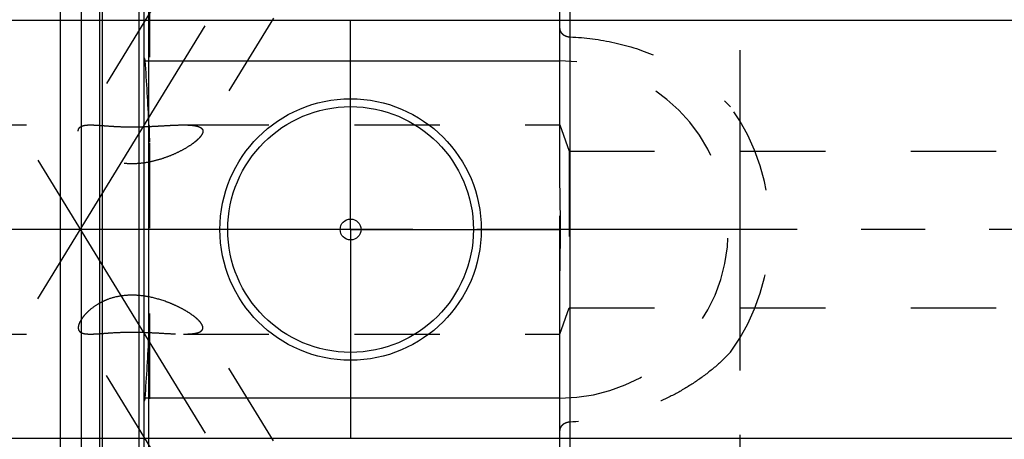
# Model space of a CAD drawing. Units: millimetres. Extents: x 0 to 594, y 0 to 420.
# Drawn here: x 326 to 363, y 217 to 233 of the extents above; entities that cross this region are included whole.
import ezdxf

# ---------------------------------------------------------------- set-up
doc = ezdxf.new("R2010")
doc.units = ezdxf.units.MM
doc.header["$LTSCALE"] = 32.67
doc.linetypes.add('CENTER', pattern=[0.6, 0.375, -0.075, 0.075, -0.075])
doc.linetypes.add('HIDDEN', pattern=[0.2, 0.1, -0.1])
doc.layers.get('0').update_dxf_attribs({"linetype": 'CONTINUOUS'})
for name, color, linetype in [('606771509-000-00-ED1_HATCH', 7, 'CONTINUOUS'), ('606771509-000_AXIS', 7, 'CONTINUOUS'), ('606771566-000_HL', 7, 'CONTINUOUS'), ('606771748-000_AXIS', 7, 'CONTINUOUS'), ('606771748-000_CL', 7, 'CONTINUOUS'), ('606771748-000_HL', 7, 'CONTINUOUS')]:
    doc.layers.add(name, color=color, linetype=linetype)
doc.styles.get("Standard").update_dxf_attribs({"font": 'TXT.SHX', "width": 0.7})
doc.dimstyles.new('DIMSTYLE_3', dxfattribs={"dimtxt": 3.5, "dimasz": 3.5, "dimexe": 0.18, "dimexo": 0.0625, "dimgap": 0.09, "dimtad": 1, "dimdec": 3, "dimdsep": 46, "dimtxsty": 'STANDARD', "dimblk": '_FILLED', "dimblk1": '_FILLED', "dimblk2": '_FILLED', "dimcen": 0.09, "dimclrt": 2, "dimadec": 0, "dimazin": 0, "dimtp": 0.1, "dimtm": 0.1, "dimtfac": 1, "dimtdec": 3, "dimtofl": 0, "dimtmove": 0, "dimatfit": 3, "dimldrblk": '_FILLED', "dimfxl": 1, "dimtolj": 1, "dimarcsym": 0})

# ---------------------------------------------------------------- blocks, each defined once
blk = doc.blocks.new('_FILLED')
at = {"color": 0, "linetype": 'BYBLOCK'}
blk.add_solid([(0, 0), (-1, 0.125), (-1, -0.125)], dxfattribs=at)
blk = doc.blocks.new('*D9')
at = {"color": 3, "linetype": 'CONTINUOUS'}
for p, q in [((243.972, 232.692), (243.972, 248.067)), ((243.972, 248.067), (243.972, 224.692)), ((419.872, 232.692), (242.472, 232.692)), ((243.972, 210.692), (243.972, 224.692)), ((419.872, 216.692), (242.472, 216.692)), ((243.972, 216.692), (243.972, 210.692))]:
    blk.add_line(p, q, dxfattribs=at)
at = {"color": 3, "linetype": 'CONTINUOUS', "xscale": 3.5, "yscale": 3.5, "zscale": 3.5}
for p, rotation in [((243.972, 232.692), 270), ((243.972, 216.692), 90)]:
    blk.add_blockref('_FILLED', p, dxfattribs=dict(at, rotation=rotation))
at = {"color": 2, "linetype": 'CONTINUOUS', "insert": (239.597, 235.817), "char_height": 3.5, "width": 12.25, "attachment_point": 1, "rotation": 90, "line_spacing_factor": 0.9}
blk.add_mtext('M16x1', dxfattribs=at)
blk = doc.blocks.new('HATCHING_BL3', base_point=(362.269, 239.712))
at = {"layer": '606771509-000-00-ED1_HATCH', "color": 9, "linetype": 'CENTER'}
blk.add_line((353.372, 199.692), (353.372, 279.692), dxfattribs=at)

msp = doc.modelspace()

# ---------------------------------------------------------------- linework, layer by layer
at = {"layer": '606771509-000_AXIS', "color": 3, "linetype": 'CENTER'}
msp.add_line((512.3717, 224.6919), (253.9717, 224.6919), dxfattribs=at)
at = {"layer": '606771566-000_HL', "color": 6, "linetype": 'HIDDEN'}
msp.add_line((327.3717, 224.6919), (327.3717, 234.6919), dxfattribs=at)
at = {"layer": '606771748-000_AXIS', "color": 3, "linetype": 'CENTER'}
for p, q in [((326.4988, 222.0428), (348.2554, 257.4538)), ((338.4717, 224.6919), (338.4717, 232.6919)), ((326.4988, 227.341), (349.0507, 190.6356)), ((338.4717, 224.6919), (330.4717, 224.6919)), ((338.4717, 224.6919), (338.4717, 216.6919)), ((338.4717, 224.6919), (346.4717, 224.6919))]:
    msp.add_line(p, q, dxfattribs=at)
at = {"layer": '606771748-000_CL', "color": 7, "linetype": 'CONTINUOUS'}
for p, q in [((330.5717, 192.9169), (330.5717, 256.4669)), ((346.4717, 227.4346), (346.4717, 256.4669)), ((327.3717, 202.4669), (327.3717, 246.9169)), ((328.1717, 202.4669), (328.1717, 246.9169)), ((330.5717, 231.1419), (346.4717, 231.1419)), ((346.4717, 192.9169), (346.4717, 221.9492)), ((346.4717, 218.2419), (330.5717, 218.2419))]:
    msp.add_line(p, q, dxfattribs=at)
at = {"layer": '606771748-000_CL', "color": 9, "linetype": 'CONTINUOUS'}
for p, q in [((346.8717, 199.9419), (346.8717, 249.4419)), ((330.7581, 201.6419), (330.7581, 247.7419)), ((328.8672, 246.7305), (328.8672, 202.6533)), ((328.9708, 246.7169), (328.9708, 202.6669)), ((330.3717, 246.7169), (330.3717, 202.6669))]:
    msp.add_line(p, q, dxfattribs=at)
at = {"layer": '606771748-000_CL', "color": 7, "linetype": 'CONTINUOUS'}
for radius in [5, 4.7, 0.4]:
    msp.add_circle((338.4717, 224.6919), radius, dxfattribs=at)
msp.add_open_spline([(346.4717, 221.9492), (346.4717, 222.1778), (346.4763, 222.6349), (346.4881, 223.3205), (346.4982, 224.0062), (346.5022, 224.6919), (346.4982, 225.3776), (346.4881, 226.0633), (346.4763, 226.7489), (346.4717, 227.206), (346.4717, 227.4346)], degree=3, knots=[0, 0, 0, 0, 0.1249999, 0.2500002, 0.3750001, 0.5, 0.6249999, 0.7499998, 0.8750001, 1, 1, 1, 1], dxfattribs=at)
at = {"layer": '606771748-000_HL', "color": 6, "linetype": 'HIDDEN'}
for p, q in [((345.7811, 249.482), (332.7714, 228.3075)), ((330.7717, 247.6143), (330.7717, 201.7464)), ((337.6872, 244.1976), (328.08, 228.561)), ((330.5717, 231.2608), (330.6111, 231.1419)), ((303.2038, 228.6919), (328.5104, 228.6919)), ((332.0826, 228.6919), (346.4717, 228.6919)), ((346.4717, 228.6919), (346.8357, 227.6919)), ((346.8357, 227.6919), (346.8357, 221.6919)), ((346.8357, 227.6919), (415.0488, 227.6919)), ((346.4717, 221.9492), (346.4717, 227.4346)), ((346.4717, 220.6919), (346.8357, 221.6919)), ((346.8357, 221.6919), (415.0488, 221.6919)), ((337.6872, 205.1862), (328.08, 220.8228)), ((345.7811, 199.9018), (332.7714, 221.0763)), ((303.2038, 220.6919), (328.5104, 220.6919)), ((332.0826, 220.6919), (346.4717, 220.6919)), ((330.6111, 218.2419), (330.5717, 218.123))]:
    msp.add_line(p, q, dxfattribs=at)
for centre, radius, start, end in [((238.7168, 224.3965), 92.1416, 2.672915, 4.198197), ((346.4717, 224.6919), 6.45, 270, 90), ((346.4717, 224.6919), 8.05, 324.29447, 35.70553), ((329.9481, 247.2013), 18.5862, 271.92298, 272.54), ((330.0313, 218.3607), 3.8226, 78.83131, 81.87249), ((238.7167, 224.9873), 92.1416, 355.801803, 357.327085)]:
    msp.add_arc(centre, radius, start, end, dxfattribs=at)
for points, knots in [([(346.4717, 232.3861), (346.4717, 232.3663), (346.4765, 232.326), (346.4977, 232.2678), (346.5328, 232.2132), (346.5808, 232.164), (346.6409, 232.1219), (346.7362, 232.0773), (346.817, 232.0614), (346.8717, 232.0591)], [0, 0, 0, 0, 0.1046671, 0.2121605, 0.3250283, 0.4452225, 0.5737837, 0.7105451, 1, 1, 1, 1]), ([(346.8717, 232.0591), (347.4445, 232.0354), (348.5864, 231.8861), (349.9559, 231.4462), (350.9842, 230.9474), (351.7145, 230.5014), (352.3959, 229.9852), (352.812, 229.5955), (353.0085, 229.39)], [0, 0, 0, 0, 0.2510538, 0.5013168, 0.626219, 0.7509159, 0.8754777, 1, 1, 1, 1]), ([(328.08, 228.561), (328.0872, 228.5729), (328.1051, 228.5954), (328.1399, 228.6235), (328.1826, 228.6462), (328.2332, 228.664), (328.2916, 228.6772), (328.3846, 228.6897), (328.4587, 228.6919), (328.5104, 228.6919)], [0, 0, 0, 0, 0.0890151, 0.1826157, 0.2847434, 0.3984104, 0.5257097, 0.6679847, 1, 1, 1, 1]), ([(328.5104, 228.6919), (328.574, 228.6919), (328.7109, 228.6866), (328.9293, 228.6712), (329.1727, 228.6526), (329.4359, 228.6352), (329.7131, 228.6226), (330.0932, 228.6146), (330.3804, 228.6192), (330.5717, 228.6256)], [0, 0, 0, 0, 0.092353, 0.1990963, 0.3183052, 0.4472332, 0.5826977, 0.7216034, 1, 1, 1, 1]), ([(330.7717, 228.6334), (330.89, 228.6386), (331.1214, 228.6506), (331.4594, 228.6703), (331.7781, 228.6865), (331.9838, 228.6919), (332.0826, 228.6919)], [0, 0, 0, 0, 0.2706303, 0.5296842, 0.7740964, 1, 1, 1, 1]), ([(332.0826, 228.6919), (332.1323, 228.6919), (332.2282, 228.6906), (332.3659, 228.6832), (332.4906, 228.6692), (332.5999, 228.6474), (332.6793, 228.6207), (332.7315, 228.5931), (332.7631, 228.5704), (332.7883, 228.5448), (332.8068, 228.516), (332.818, 228.4842), (332.8203, 228.4619), (332.8203, 228.4507)], [0, 0, 0, 0, 0.1781262, 0.3433972, 0.4937926, 0.6271921, 0.7419042, 0.7922282, 0.838201, 0.8805525, 0.9204907, 0.9596775, 1, 1, 1, 1]), ([(328.0513, 228.4507), (328.0513, 228.4706), (328.0554, 228.5093), (328.0703, 228.5453), (328.08, 228.561)], [0, 0, 0, 0, 0.5199484, 1, 1, 1, 1]), ([(332.7719, 228.3082), (332.7523, 228.2764), (332.7026, 228.2118), (332.6108, 228.1194), (332.4988, 228.0253), (332.3216, 227.896), (332.068, 227.742), (331.7318, 227.5756), (331.3652, 227.4296), (330.9752, 227.3117), (330.5673, 227.2302), (330.1482, 227.1955), (329.7283, 227.2182), (329.324, 227.305), (328.9553, 227.4522), (328.6398, 227.6437), (328.4221, 227.8279), (328.2827, 227.9786), (328.1999, 228.0847), (328.135, 228.1862), (328.088, 228.2812), (328.059, 228.3684), (328.0513, 228.4247), (328.0513, 228.4507)], [0, 0, 0, 0, 0.0202689, 0.0439242, 0.0704866, 0.0994355, 0.1626948, 0.2309592, 0.3024993, 0.3762364, 0.4514334, 0.5274543, 0.6035192, 0.6784397, 0.7504862, 0.8175637, 0.8775587, 0.9043235, 0.9286512, 0.9503948, 0.9694781, 0.9859381, 1, 1, 1, 1]), ([(332.8203, 228.4507), (332.8203, 228.4277), (332.8096, 228.3771), (332.7864, 228.3318), (332.7719, 228.3082)], [0, 0, 0, 0, 0.4542953, 1, 1, 1, 1]), ([(330.5717, 222.1449), (330.4153, 222.1672), (330.0991, 222.1914), (329.6284, 222.1536), (329.2527, 222.0529), (328.9766, 221.934), (328.7328, 221.8007), (328.5201, 221.6447), (328.3445, 221.4749), (328.2399, 221.3535), (328.1577, 221.2368), (328.0982, 221.1274), (328.0614, 221.0274), (328.0513, 220.9626), (328.0513, 220.9331)], [0, 0, 0, 0, 0.1558749, 0.3115562, 0.4637015, 0.5370598, 0.6076305, 0.7374869, 0.7955972, 0.8483518, 0.895297, 0.9361446, 0.9708857, 1, 1, 1, 1]), ([(332.7719, 221.0756), (332.7562, 221.1011), (332.718, 221.1528), (332.6485, 221.2277), (332.5647, 221.3041), (332.4324, 221.4099), (332.242, 221.5385), (331.9882, 221.6825), (331.7097, 221.8161), (331.3079, 221.9771), (330.9896, 222.0679), (330.7717, 222.1109)], [0, 0, 0, 0, 0.0391725, 0.083871, 0.1335204, 0.1874396, 0.3054818, 0.433695, 0.5690276, 0.7094255, 1, 1, 1, 1]), ([(328.0513, 220.9331), (328.0513, 220.9132), (328.0554, 220.8746), (328.0703, 220.8385), (328.08, 220.8228)], [0, 0, 0, 0, 0.5199484, 1, 1, 1, 1]), ([(328.08, 220.8228), (328.0872, 220.8109), (328.1051, 220.7884), (328.1399, 220.7603), (328.1826, 220.7376), (328.2332, 220.7198), (328.2916, 220.7066), (328.3846, 220.6941), (328.4587, 220.6919), (328.5104, 220.6919)], [0, 0, 0, 0, 0.0890151, 0.1826157, 0.2847434, 0.3984104, 0.5257097, 0.6679847, 1, 1, 1, 1]), ([(328.5104, 220.6919), (328.565, 220.6919), (328.6815, 220.6958), (328.8666, 220.7079), (329.0714, 220.7235), (329.3742, 220.7454), (329.7751, 220.7655), (330.2665, 220.7686), (330.7554, 220.753), (331.2254, 220.7273), (331.6001, 220.7055), (331.8827, 220.6943), (332.0173, 220.6919), (332.0826, 220.6919)], [0, 0, 0, 0, 0.045736, 0.0978076, 0.155561, 0.2180489, 0.3525521, 0.4921867, 0.6302561, 0.7628003, 0.8870646, 0.9451846, 1, 1, 1, 1]), ([(332.0826, 220.6919), (332.1323, 220.6919), (332.2282, 220.6932), (332.3659, 220.7007), (332.4906, 220.7146), (332.5999, 220.7364), (332.6793, 220.7631), (332.7315, 220.7907), (332.7631, 220.8134), (332.7883, 220.839), (332.8068, 220.8678), (332.818, 220.8996), (332.8203, 220.9219), (332.8203, 220.9331)], [0, 0, 0, 0, 0.1781262, 0.3433972, 0.4937926, 0.6271921, 0.7419042, 0.7922282, 0.838201, 0.8805525, 0.9204907, 0.9596775, 1, 1, 1, 1]), ([(332.8203, 220.9331), (332.8203, 220.9561), (332.8096, 221.0067), (332.7864, 221.052), (332.7719, 221.0756)], [0, 0, 0, 0, 0.4542953, 1, 1, 1, 1]), ([(353.0085, 219.9938), (352.812, 219.7883), (352.3959, 219.3986), (351.7145, 218.8824), (350.9842, 218.4364), (349.9559, 217.9376), (348.5864, 217.4977), (347.4445, 217.3484), (346.8717, 217.3247)], [0, 0, 0, 0, 0.1245223, 0.2490842, 0.373781, 0.4986832, 0.7489462, 1, 1, 1, 1]), ([(346.8717, 217.3247), (346.817, 217.3224), (346.7362, 217.3065), (346.6409, 217.2619), (346.5808, 217.2198), (346.5328, 217.1706), (346.4977, 217.116), (346.4765, 217.0578), (346.4717, 217.0175), (346.4717, 216.9977)], [0, 0, 0, 0, 0.2894544, 0.4262157, 0.5547771, 0.6749715, 0.7878395, 0.895333, 1, 1, 1, 1])]:
    msp.add_open_spline(points, degree=3, knots=knots, dxfattribs=at)
for points in [[(330.7581, 228.6935), (330.7681, 228.4779), (330.7717, 228.2619), (330.7717, 228.0461)], [(330.7717, 221.3377), (330.7717, 221.1219), (330.7681, 220.9059), (330.7581, 220.6903)]]:
    msp.add_open_spline(points, degree=3, dxfattribs=at)

# ---------------------------------------------------------------- block references
msp.add_blockref('HATCHING_BL3', (362.2694, 239.7124))

# ---------------------------------------------------------------- dimensions: what is measured, and where the dimension line sits
at = {"color": 3, "linetype": 'CONTINUOUS'}
dim = msp.add_linear_dim(base=(243.9717, 232.6919), p1=(419.8717, 216.6919), p2=(419.8717, 232.6919), angle=90, text='M<>x1', dimstyle='DIMSTYLE_3', dxfattribs=at)
dim.commit()
dim.dimension.update_dxf_attribs({"geometry": '*D9', "text_midpoint": (241.3467, 241.942), "dimtype": 160})

doc.saveas('drawing.dxf')
